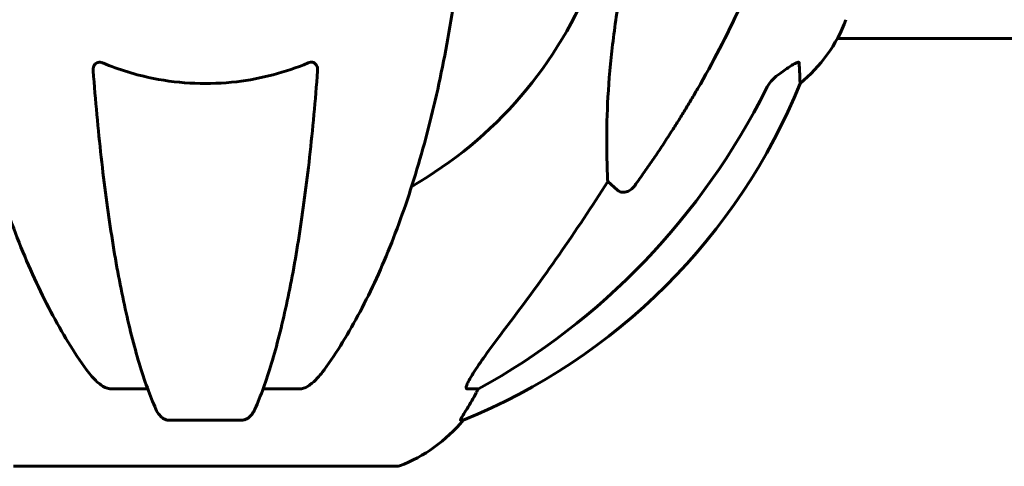
# Model space of a CAD drawing. Units: millimetres. Extents: x 6139 to 17580, y 1473 to 17548.
# Drawn here: x 12155 to 12316, y 15296 to 15369 of the extents above; entities that cross this region are included whole.
import ezdxf

# ---------------------------------------------------------------- set-up
doc = ezdxf.new("R2010")
doc.units = ezdxf.units.MM
doc.header["$LTSCALE"] = 100
doc.layers.add('Widoczne (ISO)', color=7, linetype='Continuous', lineweight=60)
doc.layers.add('Wymiar (ISO)', color=7, linetype='Continuous', lineweight=18, true_color=0x00803f)
doc.styles.add('Tekst etykiety (ISO)', font='tahoma.ttf')
doc.dimstyles.new('Domyślne (ISO)', dxfattribs={"dimscale": 100, "dimtxt": 3.5, "dimasz": 2.5, "dimexe": 3.175, "dimexo": 0, "dimgap": 0.762, "dimtad": 1, "dimtoh": 1, "dimdec": 0, "dimrnd": 1e-08, "dimzin": 0, "dimtxsty": 'Tekst etykiety (ISO)', "dimcen": 0.09, "dimdle": 10, "dimclrd": 256, "dimclre": 256, "dimclrt": 256, "dimadec": 0, "dimazin": 0, "dimtfac": 0.714286, "dimtdec": 0, "dimtmove": 0, "dimatfit": 3, "dimfxl": 1, "dimtolj": 1, "dimtzin": 0, "dimlwd": -1, "dimlwe": -1, "dimarcsym": 0})

# ---------------------------------------------------------------- blocks, each defined once
blk = doc.blocks.new('*D4')
at = {"layer": 'Defpoints', "color": 0, "transparency": 16777216}
for p in [(12185.59, 17547.55), (16659.41, 17547.55), (16369.69, 14200.55)]:
    blk.add_point(p, dxfattribs=at)
at = {"layer": 'Wymiar (ISO)', "transparency": 16777216}
for p, q in [((12185.59, 17547.55), (16976.91, 17547.55)), ((16659.41, 14450.55), (16659.41, 17297.55)), ((16369.69, 14200.55), (16976.91, 14200.55))]:
    blk.add_line(p, q, dxfattribs=at)
for points in [[(16617.74, 17297.55), (16701.07, 17297.55), (16659.41, 17547.55)], [(16617.74, 14450.55), (16701.07, 14450.55), (16659.41, 14200.55)]]:
    blk.add_solid(points, dxfattribs=at)
at = {"layer": 'Wymiar (ISO)', "transparency": 16777216, "insert": (16218.63, 15874.05), "char_height": 350, "attachment_point": 2, "rotation": 90, "style": 'Tekst etykiety (ISO)'}
blk.add_mtext('\\A1;3347', dxfattribs=at)
blk = doc.blocks.new('*D5')
at = {"layer": 'Defpoints', "color": 0, "transparency": 16777216}
for p in [(12080.95, 15430.7), (13715.7, 14200.55), (15657.04, 14200.55)]:
    blk.add_point(p, dxfattribs=at)
at = {"layer": 'Wymiar (ISO)', "transparency": 16777216}
for p, q in [((12080.95, 15430.7), (15974.54, 15430.7)), ((15657.04, 15180.7), (15657.04, 14450.55)), ((13715.7, 14200.55), (15974.54, 14200.55))]:
    blk.add_line(p, q, dxfattribs=at)
for points in [[(15615.37, 15180.7), (15698.7, 15180.7), (15657.04, 15430.7)], [(15615.37, 14450.55), (15698.7, 14450.55), (15657.04, 14200.55)]]:
    blk.add_solid(points, dxfattribs=at)
at = {"layer": 'Wymiar (ISO)', "transparency": 16777216, "insert": (15216.26, 14815.62), "char_height": 350, "attachment_point": 2, "rotation": 90, "style": 'Tekst etykiety (ISO)'}
blk.add_mtext('\\A1;1230', dxfattribs=at)

msp = doc.modelspace()

# ---------------------------------------------------------------- linework, layer by layer
at = {"layer": 'Widoczne (ISO)'}
for p, q in [((12550.7, 15365.84), (12288.67, 15365.84)), ((12252.78, 15341.07), (12251.21, 15342.45)), ((12176.14, 15308.6), (12170.23, 15308.6)), ((12200.87, 15308.6), (12194.96, 15308.6)), ((12230.11, 15308.6), (12228.28, 15308.6)), ((12179.53, 15303.5), (12191.57, 15303.5)), ((12227.19, 15303.5), (12227.62, 15303.5)), ((12154.25, 15295.95), (12216.85, 15295.95))]:
    msp.add_line(p, q, dxfattribs=at)
for centre, radius, start, end in [((12185.55, 15400.55), 67.82, 299.7583, 339.0022), ((12266.71, 15377.77), 25, 309.4456, 339.1867), ((12189.96, 15396.14), 100, 292.1283, 337.8717), ((12208.32, 15319.38), 25, 290.8133, 320.5544), ((12216.85, 15296.95), 1, 270, 290.8133)]:
    msp.add_arc(centre, radius, start, end, dxfattribs=at)
for centre, major_axis, ratio, start_param, end_param in [((12176.45, 15409.78), (0, 115), 0.981627, 3.636886, 4.241328), ((11995.34, 15540.74), (0, 345), 0.906308, 4.014117, 4.100088), ((12234.1, 15305.7), (0, -5), 0.981627, 4.093994, 4.238597), ((12207.9, 15319.38), (0, 25), 0.981627, 4.176968, 4.238597)]:
    msp.add_ellipse(centre, major_axis=major_axis, ratio=ratio, start_param=start_param, end_param=end_param, dxfattribs=at)
for points, knots in [([(12277.03, 15381.68), (12276.01, 15378.59), (12274.61, 15374.98), (12270.66, 15366.32), (12268.33, 15361.87), (12265.85, 15357.57)], [-2.891193, -2.891193, -2.891193, -2.891193, -1.528317, -1.528317, 0, 0, 0, 0]), ([(12144.61, 15374.45), (12145.33, 15369.28), (12146.22, 15364.21), (12148.28, 15354.45), (12149.46, 15349.77), (12152.09, 15340.82), (12153.55, 15336.53), (12156.75, 15328.46), (12158.48, 15324.68), (12162.16, 15317.73), (12164.1, 15314.57), (12166.17, 15311.71)], [3.005579, 3.005579, 3.005579, 3.005579, 4.598334, 4.598334, 6.191088, 6.191088, 7.783843, 7.783843, 9.376598, 9.376598, 10.969353, 10.969353, 10.969353, 10.969353]), ([(12204.93, 15311.71), (12206.99, 15314.57), (12208.94, 15317.73), (12212.62, 15324.68), (12214.35, 15328.46), (12217.54, 15336.53), (12219, 15340.82), (12221.64, 15349.77), (12222.81, 15354.45), (12224.88, 15364.21), (12225.76, 15369.28), (12226.48, 15374.45)], [1.287504, 1.287504, 1.287504, 1.287504, 2.880209, 2.880209, 4.472914, 4.472914, 6.065619, 6.065619, 7.658324, 7.658324, 9.251029, 9.251029, 9.251029, 9.251029]), ([(12251.21, 15342.45), (12251.15, 15343.56), (12251.1, 15344.77), (12250.96, 15350.44), (12251.08, 15355.75), (12251.92, 15364.43), (12252.29, 15367.39), (12252.78, 15370.54)], [-7.441453, -7.441453, -7.441453, -7.441453, -6.631063, -6.631063, -3.871284, -3.871284, -2.578772, -2.578772, -2.578772, -2.578772]), ([(12167.24, 15360.54), (12167.22, 15360.82), (12167.26, 15361.08), (12167.42, 15361.49), (12167.54, 15361.65), (12167.78, 15361.83), (12167.89, 15361.89), (12168.13, 15361.94), (12168.24, 15361.95), (12168.43, 15361.93), (12168.5, 15361.91), (12168.64, 15361.87), (12168.72, 15361.85), (12168.79, 15361.82)], [0.0768427, 0.0768427, 0.0768427, 0.0768427, 0.2316755, 0.2316755, 0.3642878, 0.3642878, 0.4481993, 0.4481993, 0.5091909, 0.5091909, 0.5443069, 0.5443069, 0.5810898, 0.5810898, 0.5810898, 0.5810898]), ([(12168.79, 15361.82), (12171.46, 15360.71), (12174.24, 15359.86), (12181.55, 15358.41), (12186.13, 15358.23), (12194.67, 15359.24), (12198.59, 15360.27), (12202.3, 15361.82)], [-3.948618, -3.948618, -3.948618, -3.948618, -3.078035, -3.078035, -1.710872, -1.710872, -0.498651, -0.498651, -0.498651, -0.498651]), ([(12202.3, 15361.82), (12202.43, 15361.87), (12202.56, 15361.91), (12202.8, 15361.94), (12202.9, 15361.94), (12203.12, 15361.91), (12203.22, 15361.87), (12203.44, 15361.75), (12203.54, 15361.65), (12203.74, 15361.37), (12203.82, 15361.15), (12203.86, 15360.78), (12203.86, 15360.66), (12203.85, 15360.54)], [0, 0, 0, 0, 0.0405527, 0.0405527, 0.0770027, 0.0770027, 0.1196644, 0.1196644, 0.1860906, 0.1860906, 0.2931262, 0.2931262, 0.3428011, 0.3428011, 0.3428011, 0.3428011]), ([(12279.32, 15360.1), (12279.93, 15360.55), (12280.53, 15360.97), (12281.33, 15361.49), (12281.59, 15361.65), (12281.93, 15361.83), (12282.06, 15361.89), (12282.25, 15361.94), (12282.31, 15361.95), (12282.39, 15361.93), (12282.41, 15361.91), (12282.44, 15361.87), (12282.44, 15361.85), (12282.44, 15361.82)], [0, 0, 0, 0, 0.2316755, 0.2316755, 0.3642878, 0.3642878, 0.4481993, 0.4481993, 0.5091909, 0.5091909, 0.5443069, 0.5443069, 0.5810898, 0.5810898, 0.5810898, 0.5810898]), ([(12282.44, 15361.82), (12282.49, 15360.71), (12282.53, 15359.86), (12282.58, 15358.74), (12282.59, 15358.47), (12282.59, 15358.47)], [-3.948618, -3.948618, -3.948618, -3.948618, -3.078035, -3.078035, -2.22432, -2.22432, -2.22432, -2.22432]), ([(12167.24, 15360.54), (12167.42, 15358.12), (12167.62, 15355.73), (12168.05, 15351.03), (12168.29, 15348.72), (12168.79, 15344.2), (12169.06, 15341.99), (12169.64, 15337.68), (12169.94, 15335.59), (12170.57, 15331.55), (12170.9, 15329.6), (12171.59, 15325.85), (12171.96, 15324.04), (12172.71, 15320.56), (12173.1, 15318.89), (12173.91, 15315.71), (12174.32, 15314.2), (12175.18, 15311.35), (12175.62, 15310.01), (12176.53, 15307.52), (12176.99, 15306.36), (12177.46, 15305.29)], [0.432042, 0.432042, 0.432042, 0.432042, 1.206157, 1.206157, 1.980271, 1.980271, 2.754386, 2.754386, 3.5285, 3.5285, 4.302615, 4.302615, 5.07673, 5.07673, 5.850844, 5.850844, 6.624959, 6.624959, 7.399073, 7.399073, 8.173188, 8.173188, 8.173188, 8.173188]), ([(12193.63, 15305.29), (12194.1, 15306.36), (12194.57, 15307.52), (12195.47, 15310.01), (12195.91, 15311.35), (12196.77, 15314.2), (12197.19, 15315.71), (12197.99, 15318.89), (12198.38, 15320.56), (12199.14, 15324.04), (12199.5, 15325.85), (12200.19, 15329.6), (12200.52, 15331.55), (12201.15, 15335.59), (12201.46, 15337.68), (12202.03, 15341.99), (12202.3, 15344.2), (12202.8, 15348.72), (12203.04, 15351.03), (12203.47, 15355.73), (12203.67, 15358.12), (12203.85, 15360.54)], [0.757825, 0.757825, 0.757825, 0.757825, 1.53194, 1.53194, 2.306055, 2.306055, 3.08017, 3.08017, 3.854285, 3.854285, 4.6284, 4.6284, 5.402516, 5.402516, 6.176631, 6.176631, 6.950746, 6.950746, 7.724861, 7.724861, 8.498976, 8.498976, 8.498976, 8.498976]), ([(12279, 15359.88), (12278.59, 15359.59), (12278.21, 15359.24), (12277.56, 15358.47), (12277.27, 15358.04), (12277.04, 15357.59)], [0, 0, 0, 0, 0.1523434, 0.1523434, 0.306473, 0.306473, 0.306473, 0.306473]), ([(12255.61, 15341.78), (12255.61, 15341.78), (12255.61, 15341.78), (12255.43, 15341.53), (12255.18, 15341.27), (12254.72, 15340.95), (12254.44, 15340.82), (12254.2, 15340.75), (12253.95, 15340.69), (12253.65, 15340.68), (12253.19, 15340.79), (12252.95, 15340.91), (12252.78, 15341.07), (12252.78, 15341.07), (12252.78, 15341.07)], [1.1658431, 1.1658431, 1.1658431, 1.1658431, 1.166835, 1.166835, 1.2608412, 1.2608412, 1.3451697, 1.3451697, 1.3451697, 1.4277438, 1.4277438, 1.5006257, 1.5006257, 1.5007309, 1.5007309, 1.5007309, 1.5007309]), ([(12228.13, 15309.05), (12228.2, 15309.27), (12228.32, 15309.52), (12228.76, 15310.37), (12229.26, 15311.18), (12231.13, 15313.98), (12232.8, 15316.26), (12234.84, 15318.94)], [0.1601511, 0.1601511, 0.1601511, 0.1601511, 0.2790519, 0.2790519, 0.5595742, 0.5595742, 1.0331286, 1.0331286, 1.0331286, 1.0331286]), ([(12168.79, 15309.05), (12168.45, 15309.27), (12168.14, 15309.52), (12167.31, 15310.27), (12166.74, 15310.91), (12166.17, 15311.71)], [0.1601511, 0.1601511, 0.1601511, 0.1601511, 0.2789651, 0.2789651, 0.5122097, 0.5122097, 0.5122097, 0.5122097]), ([(12204.93, 15311.71), (12204.84, 15311.59), (12204.75, 15311.47), (12204.22, 15310.78), (12203.48, 15309.89), (12202.51, 15309.19), (12202.41, 15309.12), (12202.3, 15309.05)], [1.1708843, 1.1708843, 1.1708843, 1.1708843, 1.2514202, 1.2514202, 1.6438115, 1.6438115, 1.6866908, 1.6866908, 1.6866908, 1.6866908]), ([(12168.79, 15309.05), (12168.92, 15308.97), (12169.06, 15308.9), (12169.44, 15308.72), (12169.7, 15308.65), (12170.05, 15308.6), (12170.14, 15308.6), (12170.23, 15308.6)], [-0.1558142, -0.1558142, -0.1558142, -0.1558142, -0.1088397, -0.1088397, -0.0285546, -0.0285546, 0, 0, 0, 0]), ([(12200.87, 15308.6), (12201.1, 15308.6), (12201.34, 15308.64), (12201.81, 15308.79), (12202.03, 15308.89), (12202.26, 15309.03), (12202.28, 15309.04), (12202.3, 15309.05)], [-0.6576908, -0.6576908, -0.6576908, -0.6576908, -0.5826884, -0.5826884, -0.5093339, -0.5093339, -0.502027, -0.502027, -0.502027, -0.502027]), ([(12228.13, 15309.05), (12228.1, 15308.97), (12228.09, 15308.9), (12228.09, 15308.72), (12228.12, 15308.65), (12228.22, 15308.6), (12228.24, 15308.6), (12228.28, 15308.6)], [-0.1558142, -0.1558142, -0.1558142, -0.1558142, -0.1088399, -0.1088399, -0.0285547, -0.0285547, 0, 0, 0, 0]), ([(12179.53, 15303.5), (12179.39, 15303.5), (12179.26, 15303.52), (12178.98, 15303.61), (12178.82, 15303.68), (12178.48, 15303.9), (12178.28, 15304.08), (12177.85, 15304.57), (12177.63, 15304.91), (12177.46, 15305.29)], [0, 0, 0, 0, 0.0396836, 0.0396836, 0.0905188, 0.0905188, 0.1673316, 0.1673316, 0.2678087, 0.2678087, 0.2678087, 0.2678087]), ([(12193.63, 15305.29), (12193.55, 15305.11), (12193.46, 15304.94), (12193.11, 15304.38), (12192.82, 15304.06), (12192.37, 15303.74), (12192.21, 15303.65), (12191.96, 15303.56), (12191.88, 15303.54), (12191.72, 15303.51), (12191.64, 15303.5), (12191.57, 15303.5)], [0.1632559, 0.1632559, 0.1632559, 0.1632559, 0.2355522, 0.2355522, 0.4078692, 0.4078692, 0.4868555, 0.4868555, 0.5223203, 0.5223203, 0.5562282, 0.5562282, 0.5562282, 0.5562282]), ([(12227.19, 15303.5), (12227.17, 15303.5), (12227.17, 15303.52), (12227.2, 15303.61), (12227.23, 15303.68), (12227.35, 15303.9), (12227.46, 15304.08), (12227.77, 15304.58), (12228, 15304.95), (12228.5, 15305.76), (12228.75, 15306.2), (12229.01, 15306.63)], [0, 0, 0, 0, 0.0396836, 0.0396836, 0.0905188, 0.0905188, 0.1673316, 0.1673316, 0.2736365, 0.2736365, 0.3778204, 0.3778204, 0.3778204, 0.3778204])]:
    msp.add_open_spline(points, degree=3, knots=knots, dxfattribs=at)
msp.add_open_spline([(12279, 15359.88), (12279.1, 15359.95), (12279.21, 15360.03), (12279.32, 15360.1)], degree=3, dxfattribs=at)
msp.add_rational_spline([(12265.85, 15357.57), (12261.52, 15350.08), (12255.61, 15341.78)], [1.01823794294, 1.01452967166, 1.00282554047], degree=2, dxfattribs=at)

# ---------------------------------------------------------------- dimensions: what is measured, and where the dimension line sits
at = {"layer": 'Wymiar (ISO)'}
for base, p1, p2, angle, picture, middle in [((16659.41, 17547.55), (16369.69, 14200.55), (12185.59, 17547.55), 90, '*D4', (16659.41, 15874.05)), ((15657.04, 14200.55), (12080.95, 15430.7), (13715.7, 14200.55), 270, '*D5', (15657.04, 14815.62))]:
    dim = msp.add_linear_dim(base=base, p1=p1, p2=p2, angle=angle, dimstyle='Domyślne (ISO)', override={"dimtoh": 0, "dimdec": 0, "dimtp": 0, "dimtm": 0, "dimtdec": 0, "dimtofl": 0, "dimatfit": 1}, dxfattribs=at)
    dim.commit()
    dim.dimension.update_dxf_attribs({"geometry": picture, "text_midpoint": middle, "dimtype": 160})

doc.saveas('drawing.dxf')
